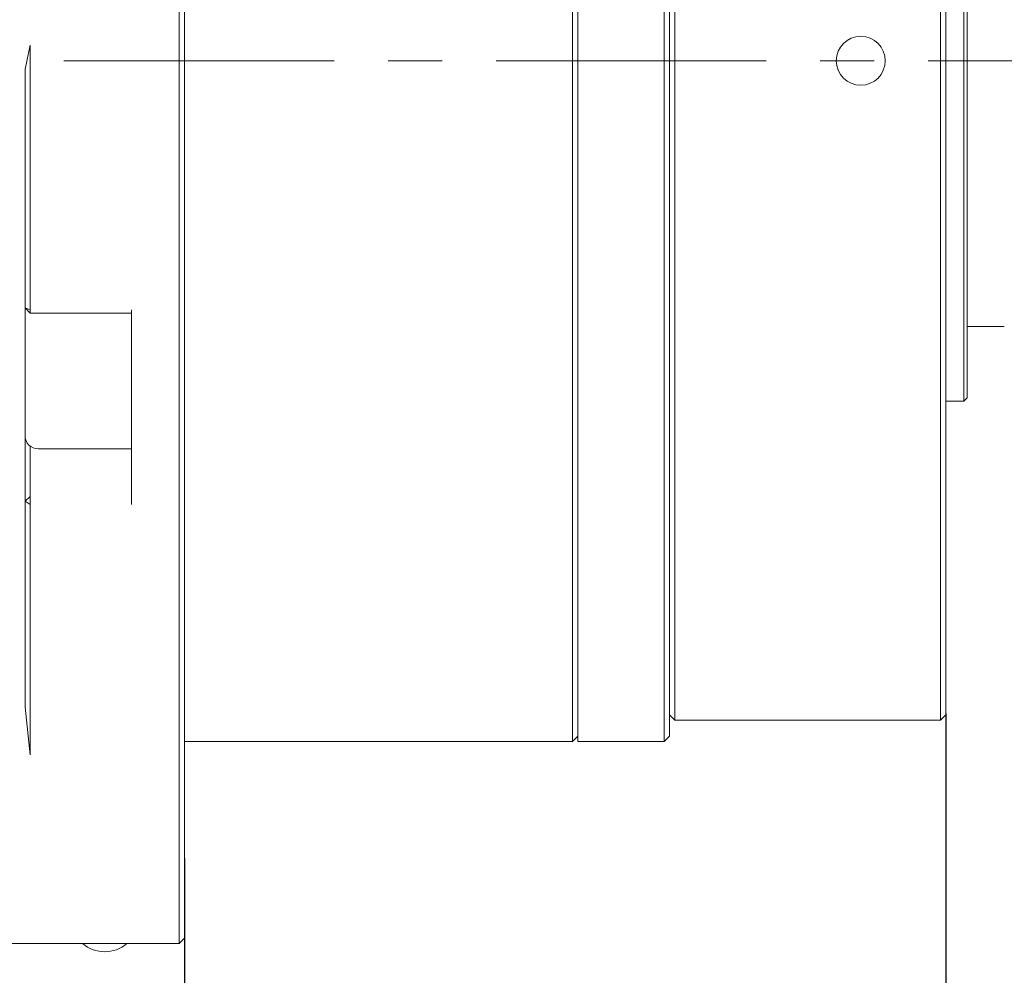
# Model space of a CAD drawing. Units: millimetres. Extents: x 0 to 494, y -1 to 558.
# Drawn here: x 194 to 225, y 201 to 231 of the extents above; entities that cross this region are included whole.
import ezdxf

# ---------------------------------------------------------------- set-up
doc = ezdxf.new("R2010")
doc.units = ezdxf.units.MM
doc.linetypes.add('CENTERX2', pattern=[20.32, 12.7, -2.54, 2.54, -2.54])
doc.layers.add('图框', color=179, linetype='Continuous')
doc.styles.add('SLDTEXTSTYLE1', font='TXT', dxfattribs={"width": 0.7})
doc.dimstyles.new('SLDDIMSTYLE0', dxfattribs={"dimtxt": 4, "dimasz": 3, "dimexe": 0, "dimexo": 0.0625, "dimgap": 1, "dimtad": 2, "dimlfac": 1.5, "dimrnd": 1e-09, "dimzin": 12, "dimdsep": 46, "dimtxsty": 'SLDTEXTSTYLE1', "dimsah": 1, "dimcen": 0.09, "dimadec": 0, "dimazin": 3, "dimtfac": 1, "dimtmove": 0, "dimatfit": 0, "dimfxl": 0, "dimfrac": 2, "dimtolj": 1, "dimtzin": 12, "dimarcsym": 0})
doc.dimstyles.new('SLDDIMSTYLE1', dxfattribs={"dimtxt": 4, "dimasz": 3, "dimexe": 0, "dimexo": 0.0625, "dimgap": 1, "dimtad": 2, "dimlfac": 1.5, "dimrnd": 1e-09, "dimzin": 12, "dimdsep": 46, "dimtxsty": 'SLDTEXTSTYLE1', "dimsah": 1, "dimcen": 0.09, "dimadec": 0, "dimazin": 3, "dimtfac": 1, "dimtofl": 0, "dimtmove": 0, "dimatfit": 3, "dimfxl": 0, "dimfrac": 2, "dimtolj": 1, "dimtzin": 12, "dimarcsym": 0})

# ---------------------------------------------------------------- blocks, each defined once
blk = doc.blocks.new('_D_18')
at = {"layer": '图框'}
for p, q in [((199.307, 204.378), (199.307, 181.652)), ((183.64, 202.045), (183.64, 181.652)), ((183.64, 184.652), (178.64, 184.652)), ((199.307, 184.652), (183.64, 184.652)), ((199.307, 184.652), (204.307, 184.652))]:
    blk.add_line(p, q, dxfattribs=at)
for points in [[(183.64, 184.652), (180.64, 185.16), (180.64, 184.144)], [(199.307, 184.652), (202.307, 184.144), (202.307, 185.16)]]:
    blk.add_solid(points, dxfattribs=at)
at = {"layer": '图框', "insert": (186.971, 189.809), "char_height": 4, "attachment_point": 1, "style": 'SLDTEXTSTYLE1'}
blk.add_mtext('23.5', dxfattribs=at)
blk = doc.blocks.new('_D_19')
at = {"layer": '图框'}
for p, q in [((223.174, 208.917), (223.174, 173.652)), ((183.64, 202.045), (183.64, 173.652)), ((223.174, 176.652), (183.64, 176.652))]:
    blk.add_line(p, q, dxfattribs=at)
for points in [[(183.64, 176.652), (186.64, 176.144), (186.64, 177.16)], [(223.174, 176.652), (220.174, 177.16), (220.174, 176.144)]]:
    blk.add_solid(points, dxfattribs=at)
at = {"layer": '图框', "insert": (198.877, 181.809), "char_height": 4, "attachment_point": 1, "style": 'SLDTEXTSTYLE1'}
blk.add_mtext('59.3', dxfattribs=at)

msp = doc.modelspace()

# ---------------------------------------------------------------- linework, layer by layer
at = {"color": 7, "linetype": 'Continuous', "lineweight": 15}
for p, q in [((223.740497, 218.711457), (223.740497, 240.04479)), ((223.840497, 239.94479), (223.840497, 218.811457)), ((211.47383, 208.04479), (211.47383, 238.236762)), ((211.640497, 238.236762), (211.640497, 208.04479)), ((214.340497, 208.04479), (214.340497, 238.236762)), ((214.507164, 238.167554), (214.507164, 208.211457)), ((214.67383, 234.498888), (214.67383, 224.25736)), ((223.007164, 224.25736), (223.007164, 234.498888)), ((223.17383, 234.498888), (223.17383, 224.25736)), ((199.307164, 231.630156), (199.307164, 230.008269)), ((199.140497, 229.863931), (199.140497, 231.485819)), ((199.307164, 230.008269), (199.307164, 225.350868)), ((194.307164, 229.113931), (194.47383, 229.863931)), ((194.47383, 229.863931), (194.47383, 225.320125)), ((199.140497, 225.320125), (199.140497, 229.863931)), ((194.307164, 225.350868), (194.307164, 229.113931)), ((194.307164, 221.633726), (194.307164, 225.350868)), ((199.307164, 225.350868), (199.307164, 212.807976)), ((194.47383, 225.320125), (194.47383, 221.574609)), ((199.140497, 212.681486), (199.140497, 225.320125)), ((214.67383, 224.25736), (214.67383, 223.915976)), ((223.007164, 223.915976), (223.007164, 224.25736)), ((223.17383, 224.25736), (223.17383, 223.958649)), ((214.507164, 208.917013), (214.507164, 223.958649)), ((214.67383, 223.915976), (214.67383, 208.755902)), ((223.007164, 208.755902), (223.007164, 223.915976)), ((223.17383, 223.958649), (223.17383, 208.917013)), ((194.307164, 221.633726), (194.47383, 221.467059)), ((194.307164, 217.628124), (194.307164, 221.633726)), ((194.307164, 221.633726), (194.47383, 221.574609)), ((194.47383, 221.574609), (194.47383, 221.467059)), ((194.47383, 221.467059), (197.640497, 221.467059)), ((197.640497, 215.466155), (197.640497, 221.574609)), ((223.840497, 221.04479), (225.007164, 221.04479)), ((223.17383, 218.711457), (223.740497, 218.711457)), ((223.740497, 218.711457), (223.840497, 218.811457)), ((194.307164, 217.013702), (194.307164, 217.628124)), ((194.307164, 215.571548), (194.307164, 217.013702)), ((194.47383, 217.29479), (194.47383, 217.158039)), ((194.47383, 217.158039), (194.47383, 215.715886)), ((194.72383, 217.211457), (197.640497, 217.211457)), ((194.307164, 215.571548), (194.47383, 215.715886)), ((194.307164, 215.571548), (194.47383, 215.466155)), ((194.307164, 212.807976), (194.307164, 215.571548)), ((194.47383, 215.715886), (194.47383, 215.466155)), ((194.47383, 215.466155), (194.47383, 212.681486)), ((194.307164, 209.121899), (194.307164, 212.807976)), ((194.47383, 212.681486), (194.47383, 207.621899)), ((199.140497, 207.621899), (199.140497, 212.681486)), ((199.307164, 212.807976), (199.307164, 207.621899)), ((194.47383, 207.621899), (194.307164, 209.121899)), ((214.507164, 208.878124), (214.67383, 208.711457)), ((214.67383, 208.755902), (214.67383, 208.711457)), ((223.007164, 208.711457), (214.67383, 208.711457)), ((223.007164, 208.711457), (223.17383, 208.878124)), ((223.007164, 208.711457), (223.007164, 208.755902)), ((223.17383, 208.917013), (223.17383, 208.878124)), ((199.307164, 208.04479), (211.47383, 208.04479)), ((211.47383, 208.04479), (211.640497, 208.211457)), ((211.640497, 208.04479), (214.340497, 208.04479)), ((214.340497, 208.04479), (214.507164, 208.211457)), ((199.140497, 204.378124), (199.140497, 207.621899)), ((199.307164, 207.621899), (199.307164, 204.378124)), ((199.140497, 201.711457), (199.140497, 204.378124)), ((199.307164, 204.378124), (199.307164, 201.878124)), ((199.307164, 201.878124), (199.140497, 201.711457)), ((199.140497, 201.711457), (183.97383, 201.711457))]:
    msp.add_line(p, q, dxfattribs=at)
msp.add_circle((220.507164, 229.378124), 0.766667, dxfattribs=at)
for centre, radius, start, end in [((194.72383, 217.628124), 0.416667, 180, 270), ((196.807164, 202.510125), 1.058333, 228.9945182, 311.0054818)]:
    msp.add_arc(centre, radius, start, end, dxfattribs=at)
at = {"layer": '图框', "linetype": 'CENTERX2', "lineweight": 0, "ltscale": 0.666667}
msp.add_line((181.982559, 229.378124), (240.340497, 229.378124), dxfattribs=at)

# ---------------------------------------------------------------- dimensions: what is measured, and where the dimension line sits
at = {"layer": '图框'}
for base, p1, dimstyle, picture, middle in [((183.640497, 176.652486), (223.17383, 208.917013), 'SLDDIMSTYLE1', '_D_19', (203.407164, 176.652486)), ((183.640497, 184.652486), (199.307164, 204.378124), 'SLDDIMSTYLE0', '_D_18', (191.47383, 184.652486))]:
    dim = msp.add_linear_dim(base=base, p1=p1, p2=(183.640497, 202.04479), dimstyle=dimstyle, dxfattribs=at)
    dim.commit()
    dim.dimension.update_dxf_attribs({"geometry": picture, "text_midpoint": middle, "dimtype": 160})

doc.saveas('drawing.dxf')
